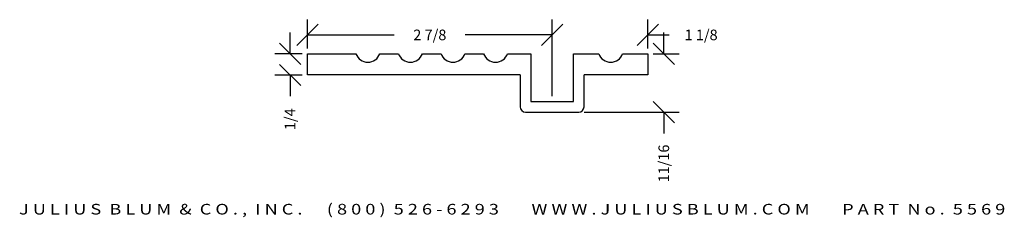
# Model space of a CAD drawing. Extents: x -4.1 to 7.5, y -0.4 to 1.9.
import ezdxf
from ezdxf.enums import TextEntityAlignment as Align

# ---------------------------------------------------------------- set-up
doc = ezdxf.new("R2010")
doc.units = 0
doc.header["$MEASUREMENT"] = 0
doc.layers.get('0').update_dxf_attribs({"linetype": 'CONTINUOUS'})
doc.layers.get('DEFPOINTS').update_dxf_attribs({"linetype": 'CONTINUOUS'})
doc.layers.add('ADP1DETAIL', color=7, linetype='CONTINUOUS')
doc.layers.add('ADPDIM', color=3, linetype='CONTINUOUS')
doc.styles.add('ARIAL_WIDE', font='ARIAL.TTF', dxfattribs={"width": 1.25})
doc.dimstyles.get("Standard").update_dxf_attribs({"dimtxt": 0.18, "dimasz": 0.18, "dimexe": 0.18, "dimexo": 0.0625, "dimgap": 0.09, "dimtad": 0, "dimtih": 1, "dimtoh": 1, "dimdec": 4, "dimzin": 0, "dimtxsty": 'STANDARD', "dimcen": 0.09, "dimazin": 3, "dimtfac": 1, "dimtdec": 4, "dimtofl": 0, "dimtmove": 0, "dimatfit": 3, "dimtolj": 1, "dimtzin": 0})

# ---------------------------------------------------------------- blocks, each defined once
blk = doc.blocks.new('*D1')
at = {"color": 0, "linetype": 'BYBLOCK'}
for p, q in [((-0.82, 1.638), (-0.57, 1.888)), ((-0.695, 1.604), (-0.695, 1.943)), ((2.055, 1.638), (2.305, 1.888)), ((2.18, 1.041), (2.18, 1.943)), ((-0.695, 1.763), (0.326, 1.763)), ((2.18, 1.763), (1.16, 1.763))]:
    blk.add_line(p, q, dxfattribs=at)
at = {"layer": 'DEFPOINTS', "color": 0, "linetype": 'BYBLOCK'}
for p in [(2.18, 1.763), (-0.695, 1.541), (2.18, 0.979)]:
    blk.add_point(p, dxfattribs=at)
at = {"color": 0, "linetype": 'BYBLOCK'}
blk.add_text('2 7/8', height=0.125, dxfattribs=at).set_placement((0.743, 1.763), align=Align.MIDDLE_CENTER)
blk = doc.blocks.new('*D0')
at = {"color": 0, "linetype": 'BYBLOCK'}
for p, q in [((-0.899, 1.541), (-0.899, 1.791)), ((-0.774, 1.416), (-1.024, 1.666)), ((-0.757, 1.541), (-1.079, 1.541)), ((-0.774, 1.166), (-1.024, 1.416)), ((-0.757, 1.291), (-1.079, 1.291)), ((-0.899, 1.291), (-0.899, 1.041))]:
    blk.add_line(p, q, dxfattribs=at)
at = {"layer": 'DEFPOINTS', "color": 0, "linetype": 'BYBLOCK'}
for p in [(-0.695, 1.541), (-0.899, 1.291), (-0.695, 1.291)]:
    blk.add_point(p, dxfattribs=at)
at = {"color": 0, "linetype": 'BYBLOCK'}
blk.add_text('1/4', height=0.125, rotation=90, dxfattribs=at).set_placement((-0.899, 0.77), align=Align.MIDDLE_CENTER)
blk = doc.blocks.new('*D3')
at = {"color": 0, "linetype": 'BYBLOCK'}
for p, q in [((3.492, 1.541), (3.492, 1.791)), ((3.617, 1.416), (3.367, 1.666)), ((3.368, 1.541), (3.672, 1.541)), ((3.617, 0.729), (3.367, 0.979)), ((2.555, 0.854), (3.672, 0.854)), ((3.492, 0.854), (3.492, 0.604))]:
    blk.add_line(p, q, dxfattribs=at)
at = {"layer": 'DEFPOINTS', "color": 0, "linetype": 'BYBLOCK'}
for p in [(3.305, 1.541), (2.493, 0.854), (3.492, 0.854)]:
    blk.add_point(p, dxfattribs=at)
at = {"color": 0, "linetype": 'BYBLOCK'}
blk.add_text('11/16', height=0.125, rotation=90, dxfattribs=at).set_placement((3.492, 0.249), align=Align.MIDDLE_CENTER)
blk = doc.blocks.new('*D2')
at = {"color": 0, "linetype": 'BYBLOCK'}
for p, q in [((2.055, 1.638), (2.305, 1.888)), ((2.18, 1.041), (2.18, 1.943)), ((3.18, 1.638), (3.43, 1.888)), ((3.305, 1.604), (3.305, 1.943)), ((2.18, 1.763), (1.93, 1.763)), ((3.305, 1.763), (3.555, 1.763))]:
    blk.add_line(p, q, dxfattribs=at)
at = {"layer": 'DEFPOINTS', "color": 0, "linetype": 'BYBLOCK'}
for p in [(3.305, 1.763), (3.305, 1.541), (2.18, 0.979)]:
    blk.add_point(p, dxfattribs=at)
at = {"color": 0, "linetype": 'BYBLOCK'}
blk.add_text('1 1/8', height=0.125, dxfattribs=at).set_placement((3.93, 1.763), align=Align.MIDDLE_CENTER)

msp = doc.modelspace()

# ---------------------------------------------------------------- linework, layer by layer
at = {"layer": 'ADP1DETAIL'}
for p, q in [((-0.69465, 1.54107), (-0.12465, 1.54107)), ((-0.69465, 1.29107), (-0.69465, 1.54107)), ((0.15535, 1.54107), (0.37535, 1.54107)), ((0.65535, 1.54107), (0.87535, 1.54107)), ((1.15535, 1.54107), (1.37535, 1.54107)), ((1.65535, 1.54107), (1.93035, 1.54107)), ((1.93035, 1.54107), (1.93035, 0.97857)), ((2.43035, 0.97857), (2.43035, 1.54107)), ((2.43035, 1.54107), (2.72785, 1.54107)), ((3.00785, 1.54107), (3.30535, 1.54107)), ((3.30535, 1.54107), (3.30535, 1.29107)), ((1.80535, 1.29107), (-0.69465, 1.29107)), ((1.80535, 1.29107), (1.80535, 0.91607)), ((2.55535, 0.91607), (2.55535, 1.29107)), ((3.30535, 1.29107), (2.55535, 1.29107)), ((1.93035, 0.97857), (2.43035, 0.97857)), ((1.86785, 0.85357), (2.49285, 0.85357))]:
    msp.add_line(p, q, dxfattribs=at)
for centre, radius, start, end in [((0.01535, 1.58907), 0.148, 198.924644, 341.075356), ((0.51535, 1.58907), 0.148, 198.924644, 341.075356), ((1.01535, 1.58907), 0.148, 198.924644, 341.075356), ((1.51535, 1.58907), 0.148, 198.924644, 341.075356), ((2.86785, 1.58907), 0.148, 198.924644, 341.075356), ((1.86785, 0.91607), 0.0625, 180, 270), ((2.49285, 0.91607), 0.0625, 270, 0)]:
    msp.add_arc(centre, radius, start, end, dxfattribs=at)

# ---------------------------------------------------------------- texts
at = {"layer": 'ADPDIM', "style": 'ARIAL_WIDE', "width": 1.25}
msp.add_text('J U L I U S  B L U M  &  C O . ,  I N C .      ( 8 0 0 )  5 2 6 - 6 2 9 3        W W W . J U L I U S B L U M . C O M        P A R T  N o .  5 5 6 9', height=0.125, dxfattribs=at).set_placement((1.71061, -0.22644), align=Align.TOP_CENTER)

# ---------------------------------------------------------------- dimensions: what is measured, and where the dimension line sits
at = {"layer": 'ADPDIM'}
for base, p1, p2, picture, middle in [((2.18035, 1.76264), (-0.69465, 1.54107), (2.18035, 0.97857), '*D1', (0.74285, 1.76264)), ((3.30535, 1.76264), (2.18035, 0.97857), (3.30535, 1.54107), '*D2', (3.93035, 1.76264))]:
    dim = msp.add_linear_dim(base=base, p1=p1, p2=p2, dimstyle='Standard', dxfattribs=at)
    dim.commit()
    dim.dimension.update_dxf_attribs({"geometry": picture, "text_midpoint": middle})
for base, p1, p2, picture, middle in [((-0.89943, 1.29107), (-0.69465, 1.54107), (-0.69465, 1.29107), '*D0', (-0.89943, 0.77023)), ((3.49207, 0.85357), (3.30535, 1.54107), (2.49285, 0.85357), '*D3', (3.49207, 0.2494))]:
    dim = msp.add_linear_dim(base=base, p1=p1, p2=p2, angle=90, dimstyle='Standard', dxfattribs=at)
    dim.commit()
    dim.dimension.update_dxf_attribs({"geometry": picture, "text_midpoint": middle})

doc.saveas('drawing.dxf')
